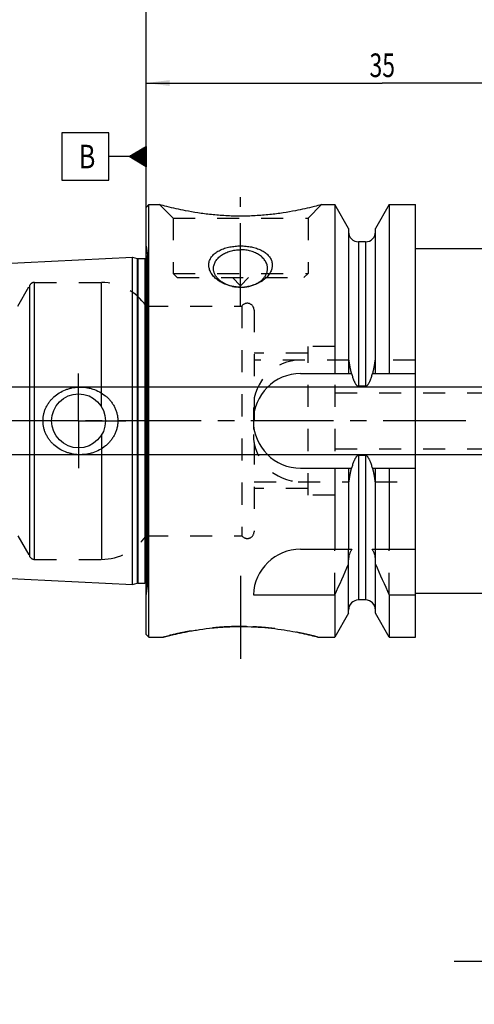
# Model space of a CAD drawing. Units: millimetres. Extents: x 0 to 594, y 0 to 420.
# Drawn here: x 209 to 276, y 133 to 279 of the extents above; entities that cross this region are included whole.
import ezdxf
from ezdxf.enums import TextEntityAlignment as Align

# ---------------------------------------------------------------- set-up
doc = ezdxf.new("R2010")
doc.units = ezdxf.units.MM
doc.header["$LTSCALE"] = 32.67
doc.linetypes.add('CENTER', pattern=[0.6, 0.375, -0.075, 0.075, -0.075])
doc.linetypes.add('HIDDEN', pattern=[0.2, 0.1, -0.1])
doc.layers.get('0').update_dxf_attribs({"linetype": 'CONTINUOUS'})
for name, color, linetype in [('30250998_AXIS', 7, 'CONTINUOUS'), ('30250998_HL', 7, 'CONTINUOUS'), ('30526630_AXIS', 7, 'CONTINUOUS'), ('30526630_CL', 7, 'CONTINUOUS'), ('30526630_HL', 7, 'CONTINUOUS'), ('388753-000-00-ED1_CL', 7, 'CONTINUOUS')]:
    doc.layers.add(name, color=color, linetype=linetype)
doc.styles.get("Standard").update_dxf_attribs({"font": 'TXT.SHX', "width": 0.7})
doc.dimstyles.new('DIMSTYLE_1', dxfattribs={"dimtxt": 3.5, "dimasz": 3.5, "dimexe": 0.18, "dimexo": 0.0625, "dimgap": 0.09, "dimtad": 1, "dimdec": 3, "dimlfac": 0.5, "dimdsep": 46, "dimtxsty": 'STANDARD', "dimblk": '_FILLED', "dimblk1": '_FILLED', "dimblk2": '_FILLED', "dimcen": 0.09, "dimclrt": 2, "dimadec": 0, "dimazin": 0, "dimtp": 0.15, "dimtm": 0.15, "dimtfac": 1, "dimtdec": 3, "dimtofl": 0, "dimtmove": 0, "dimatfit": 3, "dimldrblk": '_FILLED', "dimfxl": 1, "dimtolj": 1, "dimarcsym": 0})
doc.dimstyles.new('DIMSTYLE_2', dxfattribs={"dimtxt": 3.5, "dimasz": 3.5, "dimexe": 0.18, "dimexo": 0.0625, "dimgap": 0.09, "dimtad": 1, "dimdec": 3, "dimlfac": 0.5, "dimdsep": 46, "dimtxsty": 'STANDARD', "dimblk": '_FILLED', "dimblk1": '_FILLED', "dimblk2": '_FILLED', "dimcen": 0.09, "dimclrt": 2, "dimadec": 0, "dimazin": 0, "dimtp": 0.1, "dimtm": 0.1, "dimtfac": 1, "dimtdec": 3, "dimtofl": 0, "dimtmove": 0, "dimatfit": 3, "dimldrblk": '_FILLED', "dimfxl": 1, "dimtolj": 1, "dimarcsym": 0})
doc.dimstyles.new('DIMSTYLE_3', dxfattribs={"dimtxt": 3.5, "dimasz": 3.5, "dimexe": 0.18, "dimexo": 0.0625, "dimgap": 0.09, "dimtad": 1, "dimdec": 3, "dimlfac": 0.5, "dimdsep": 46, "dimtxsty": 'STANDARD', "dimblk": '_FILLED', "dimblk1": '_FILLED', "dimblk2": '_FILLED', "dimcen": 0.09, "dimclrt": 2, "dimadec": 0, "dimazin": 0, "dimtp": 0.05, "dimtm": 0.05, "dimtfac": 1, "dimtdec": 3, "dimtofl": 0, "dimtmove": 0, "dimatfit": 3, "dimldrblk": '_FILLED', "dimfxl": 1, "dimtolj": 1, "dimarcsym": 0})

# ---------------------------------------------------------------- blocks, each defined once
blk = doc.blocks.new('_FILLED')
at = {"color": 0, "linetype": 'BYBLOCK'}
blk.add_solid([(0, 0), (-1, 0.125), (-1, -0.125)], dxfattribs=at)
blk = doc.blocks.new('*D1')
at = {"color": 3, "linetype": 'CONTINUOUS'}
for p, q in [((313.45, 219.13), (313.45, 137.63)), ((333.45, 218.96), (333.45, 137.63)), ((323.45, 139.13), (273.1, 139.13)), ((313.45, 139.13), (323.45, 139.13)), ((333.45, 139.13), (323.45, 139.13))]:
    blk.add_line(p, q, dxfattribs=at)
at = {"color": 3, "linetype": 'CONTINUOUS', "xscale": 3.5, "yscale": 3.5, "zscale": 3.5, "rotation": 180}
blk.add_blockref('_FILLED', (313.45, 139.13), dxfattribs=at)
at = {"color": 3, "linetype": 'CONTINUOUS', "xscale": 3.5, "yscale": 3.5, "zscale": 3.5}
blk.add_blockref('_FILLED', (333.45, 139.13), dxfattribs=at)
at = {"color": 2, "linetype": 'CONTINUOUS'}
for s, width, p in [('10', 0.678571, (304.02, 140.01)), ('VERSTELLWEG', 0.80303, (304.02, 133.88))]:
    blk.add_text(s, height=3.5, dxfattribs=dict(at, width=width)).set_placement(p, align=Align.RIGHT)
blk = doc.blocks.new('*D7')
at = {"color": 3, "linetype": 'CONTINUOUS'}
for p, q in [((227.45, 244.63), (227.45, 270.63)), ((297.45, 244.63), (297.45, 270.63)), ((227.45, 269.13), (262.45, 269.13)), ((297.45, 269.13), (262.45, 269.13))]:
    blk.add_line(p, q, dxfattribs=at)
at = {"color": 3, "linetype": 'CONTINUOUS', "xscale": 3.5, "yscale": 3.5, "zscale": 3.5, "rotation": 180}
blk.add_blockref('_FILLED', (227.45, 269.13), dxfattribs=at)
at = {"color": 3, "linetype": 'CONTINUOUS', "xscale": 3.5, "yscale": 3.5, "zscale": 3.5}
blk.add_blockref('_FILLED', (297.45, 269.13), dxfattribs=at)
at = {"color": 2, "linetype": 'CONTINUOUS', "width": 0.714286}
blk.add_text('35', height=3.5, dxfattribs=at).set_placement((262.45, 270.01), align=Align.CENTER)
blk = doc.blocks.new('*D8')
at = {"color": 3, "linetype": 'CONTINUOUS'}
for p, q in [((227.45, 219.13), (227.45, 300.63)), ((387.45, 243.25), (387.45, 300.63)), ((227.45, 299.13), (307.45, 299.13)), ((387.45, 299.13), (307.45, 299.13))]:
    blk.add_line(p, q, dxfattribs=at)
at = {"color": 3, "linetype": 'CONTINUOUS', "xscale": 3.5, "yscale": 3.5, "zscale": 3.5, "rotation": 180}
blk.add_blockref('_FILLED', (227.45, 299.13), dxfattribs=at)
at = {"color": 3, "linetype": 'CONTINUOUS', "xscale": 3.5, "yscale": 3.5, "zscale": 3.5}
blk.add_blockref('_FILLED', (387.45, 299.13), dxfattribs=at)
at = {"color": 2, "linetype": 'CONTINUOUS', "width": 0.785714}
blk.add_text('80', height=3.5, dxfattribs=at).set_placement((301.06, 300.01), align=Align.CENTER)
blk = doc.blocks.new('GEOM_TOLERANCE_SYMBOLS_BL4', base_point=(221.2, 258.25))
at = {"layer": '388753-000-00-ED1_CL', "color": 3, "linetype": 'CONTINUOUS'}
for p, q in [((221.95, 261.75), (214.95, 261.75)), ((214.95, 261.75), (214.95, 254.75)), ((221.95, 254.75), (221.95, 261.75)), ((224.95, 258.25), (227.45, 259.75)), ((227.45, 259.44), (226.95, 259.44)), ((227.45, 259.54), (227.11, 259.54)), ((227.45, 259.64), (227.28, 259.64)), ((227.45, 259.75), (227.45, 256.75)), ((224.95, 258.25), (221.95, 258.25)), ((227.45, 256.75), (224.95, 258.25)), ((227.45, 258.24), (224.96, 258.24)), ((227.45, 258.34), (225.11, 258.34)), ((227.45, 258.14), (225.12, 258.14)), ((227.45, 258.44), (225.28, 258.44)), ((227.45, 258.04), (225.29, 258.04)), ((227.45, 258.54), (225.45, 258.54)), ((227.45, 257.94), (225.46, 257.94)), ((227.45, 258.64), (225.61, 258.64)), ((227.45, 258.74), (225.78, 258.74)), ((227.45, 258.84), (225.95, 258.84)), ((227.45, 258.94), (226.11, 258.94)), ((227.45, 259.04), (226.28, 259.04)), ((227.45, 259.14), (226.45, 259.14)), ((227.45, 259.24), (226.61, 259.24)), ((227.45, 259.34), (226.78, 259.34)), ((227.45, 257.84), (225.62, 257.84)), ((227.45, 257.74), (225.79, 257.74)), ((227.45, 257.64), (225.96, 257.64)), ((227.45, 257.54), (226.12, 257.54)), ((227.45, 257.44), (226.29, 257.44)), ((227.45, 257.34), (226.46, 257.34)), ((227.45, 257.24), (226.62, 257.24)), ((227.45, 257.14), (226.79, 257.14)), ((227.45, 257.04), (226.96, 257.04)), ((227.45, 256.94), (227.12, 256.94)), ((227.45, 256.84), (227.29, 256.84)), ((214.95, 254.75), (221.95, 254.75))]:
    blk.add_line(p, q, dxfattribs=at)
at = {"layer": '388753-000-00-ED1_CL', "color": 2, "linetype": 'CONTINUOUS', "width": 0.785714}
blk.add_text('B', height=3.5, dxfattribs=at).set_placement((217.48, 256.5))
blk = doc.blocks.new('*D15')
at = {"color": 3, "linetype": 'CONTINUOUS'}
for p, q in [((185.65, 224.13), (185.65, 230.13)), ((185.65, 230.13), (185.65, 219.13)), ((289.7, 224.13), (184.15, 224.13)), ((185.65, 208.13), (185.65, 219.13)), ((289.63, 214.13), (184.15, 214.13)), ((185.65, 214.13), (185.65, 208.13))]:
    blk.add_line(p, q, dxfattribs=at)
at = {"color": 3, "linetype": 'CONTINUOUS', "xscale": 3.5, "yscale": 3.5, "zscale": 3.5}
for p, rotation in [((185.65, 224.13), 270), ((185.65, 214.13), 90)]:
    blk.add_blockref('_FILLED', p, dxfattribs=dict(at, rotation=rotation))
at = {"color": 2, "linetype": 'CONTINUOUS'}
for s, width, p in [('5', 0.714286, (184.78, 220.63)), ('M', 0.857143, (184.78, 217.88))]:
    blk.add_text(s, height=3.5, rotation=90, dxfattribs=dict(at, width=width)).set_placement(p, align=Align.CENTER)

msp = doc.modelspace()

# ---------------------------------------------------------------- linework, layer by layer
at = {"layer": '30250998_AXIS', "color": 3, "linetype": 'CENTER'}
msp.add_line((392.4523, 219.1314), (190.6523, 219.1314), dxfattribs=at)
at = {"layer": '30250998_HL', "color": 6, "linetype": 'HIDDEN'}
msp.add_line((227.4523, 218.9889), (227.4523, 209.5827), dxfattribs=at)
at = {"layer": '30526630_AXIS', "color": 3, "linetype": 'CENTER'}
for p, q in [((241.4523, 236.1314), (241.4523, 252.2618)), ((217.4523, 219.1314), (217.4523, 226.1314)), ((217.4523, 219.1314), (210.4523, 219.1314)), ((217.4523, 219.1314), (217.4523, 212.1314)), ((217.4523, 219.1314), (224.4523, 219.1314)), ((241.4523, 196.1836), (241.4523, 183.7213))]:
    msp.add_line(p, q, dxfattribs=at)
at = {"layer": '30526630_CL', "color": 7, "linetype": 'CONTINUOUS'}
for p, q in [((227.4523, 250.7314), (227.8523, 251.1314)), ((227.4523, 187.5314), (227.4523, 250.7314)), ((227.8523, 187.1314), (227.8523, 251.1314)), ((227.8523, 251.1314), (229.4523, 251.1314)), ((253.4523, 251.1314), (255.4108, 251.1314)), ((255.4108, 251.1314), (255.4108, 226.1314)), ((257.4523, 247.5955), (255.4108, 251.1314)), ((263.4937, 251.1314), (261.4523, 247.5955)), ((263.4937, 251.1314), (263.4937, 226.1314)), ((263.4937, 251.1314), (267.3523, 251.1314)), ((267.3523, 187.1314), (267.3523, 251.1314)), ((257.4523, 247.5955), (257.4523, 226.1314)), ((261.4523, 226.1314), (261.4523, 247.5955)), ((259.9523, 245.6314), (258.9523, 245.6314)), ((196.7922, 241.9229), (225.4523, 243.3588)), ((225.4523, 194.9039), (225.4523, 243.3588)), ((225.4523, 243.3588), (226.1478, 243.1724)), ((267.3523, 244.6314), (297.4523, 244.6314)), ((226.2513, 243.1588), (227.2523, 243.1588)), ((250.3523, 226.1314), (257.9053, 226.1314)), ((260.9992, 226.1314), (267.3523, 226.1314)), ((259.9523, 224.2548), (258.9523, 224.2548)), ((259.9523, 214.0079), (258.9523, 214.0079)), ((250.3523, 212.1314), (257.9053, 212.1314)), ((255.4108, 212.1314), (255.4108, 200.1314)), ((257.4523, 212.1314), (257.4523, 200.1314)), ((260.9992, 212.1314), (267.3523, 212.1314)), ((261.4523, 200.1314), (261.4523, 212.1314)), ((263.4937, 212.1314), (263.4937, 200.1314)), ((250.3523, 200.1314), (257.9657, 200.1314)), ((260.9388, 200.1314), (267.3523, 200.1314)), ((257.4523, 190.6673), (257.4523, 198.5644)), ((261.4523, 190.6673), (261.4523, 198.5644)), ((196.7922, 196.3398), (225.4523, 194.9039)), ((225.4523, 194.9039), (226.1478, 195.0903)), ((226.2513, 195.1039), (227.2523, 195.1039)), ((243.3568, 193.3826), (255.4108, 193.3826)), ((255.4108, 193.3826), (255.4108, 187.1314)), ((259.9523, 192.6314), (258.9523, 192.6314)), ((263.4937, 193.3826), (263.4937, 187.1314)), ((263.4937, 193.3826), (267.3523, 193.3826)), ((267.3523, 193.6314), (297.4523, 193.6314)), ((257.4523, 190.6673), (255.4108, 187.1314)), ((263.4937, 187.1314), (261.4523, 190.6673)), ((227.4523, 187.5314), (227.8523, 187.1314)), ((227.8523, 187.1314), (229.9894, 187.1314)), ((229.9831, 187.1316), (229.9823, 187.1314)), ((252.9214, 187.1316), (252.9222, 187.1314)), ((252.9222, 187.1314), (255.4108, 187.1314)), ((263.4937, 187.1314), (267.3523, 187.1314))]:
    msp.add_line(p, q, dxfattribs=at)
at = {"layer": '30526630_CL', "color": 9, "linetype": 'CONTINUOUS'}
for p, q in [((258.9523, 245.6314), (258.9523, 224.2548)), ((259.9523, 245.6314), (259.9523, 224.2548)), ((227.6484, 194.6483), (227.6484, 243.6145)), ((226.1478, 243.1724), (226.1478, 195.0903)), ((226.2513, 243.1588), (226.2513, 195.1039)), ((227.2523, 243.1588), (227.2523, 195.1039)), ((210.2473, 199.0314), (210.2473, 239.2314)), ((210.9402, 198.6314), (210.9402, 239.6314)), ((220.8379, 221.2615), (220.8379, 239.6314)), ((220.8379, 217.0012), (220.8379, 198.6314)), ((258.9523, 214.0079), (258.9523, 192.6314)), ((259.9523, 214.0079), (259.9523, 192.6314))]:
    msp.add_line(p, q, dxfattribs=at)
at = {"layer": '30526630_CL', "color": 7, "linetype": 'CONTINUOUS'}
msp.add_circle((217.4523, 219.1314), 4, dxfattribs=at)
for centre, radius, start, end in [((258.9523, 247.1314), 1.5, 180, 270), ((259.9523, 247.1314), 1.5, 270, 360), ((226.2513, 243.5588), 0.4, 255, 270), ((227.2523, 243.5588), 0.4, 270, 300.001768), ((241.3921, 244.2687), 5.3513, 257.305708, 257.619056), ((241.4513, 245.1971), 6.2737, 258.910078, 270.008693), ((241.4564, 245.1641), 6.2406, 269.961857, 281.119496), ((241.5124, 244.2687), 5.3513, 282.381021, 282.694292), ((250.3523, 219.1314), 7, 90, 270), ((250.3523, 193.1314), 7, 90, 177.943347), ((98.1975, 266.5873), 173.4213, 335.031466, 336.680452), ((420.707, 266.5873), 173.4213, 203.319548, 204.968534), ((226.2513, 194.7039), 0.4, 90, 105), ((227.2523, 194.7039), 0.4, 59.998232, 90), ((258.9523, 191.1314), 1.5, 90, 180), ((259.9523, 191.1314), 1.5, 0, 90)]:
    msp.add_arc(centre, radius, start, end, dxfattribs=at)
for points, knots in [([(253.4523, 251.1314), (253.0982, 251.0348), (251.8229, 250.7001), (249.9347, 250.277), (247.7259, 249.8942), (245.7394, 249.6373), (243.6273, 249.4683), (241.4523, 249.4093), (239.2772, 249.4683), (237.1651, 249.6373), (235.1786, 249.8942), (232.9698, 250.277), (231.0816, 250.7001), (229.8063, 251.0348), (229.4523, 251.1314)], [0, 0, 0, 0, 0.04529637, 0.16268535, 0.23864135, 0.32186167, 0.40977231, 0.5, 0.59022769, 0.67813833, 0.76135865, 0.83731466, 0.95470363, 1, 1, 1, 1]), ([(240.2446, 239.0406), (239.7291, 239.1421), (238.9813, 239.3912), (238.1118, 239.915), (237.5677, 240.3753), (237.1427, 240.8943), (236.9001, 241.37), (236.7888, 241.758), (236.747, 242.0456), (236.7463, 242.3313), (236.7869, 242.6119), (236.8682, 242.8845), (236.9889, 243.1464), (237.1472, 243.3955), (237.3407, 243.63), (237.5672, 243.8486), (237.9157, 244.1222), (238.4222, 244.4162), (239.1044, 244.6872), (239.8512, 244.8815), (240.6409, 244.9983), (241.1803, 245.0242), (241.4522, 245.0242)], [0, 0, 0, 0, 0.14206544, 0.20958749, 0.2736788, 0.33380927, 0.38988182, 0.41661811, 0.44265895, 0.46822904, 0.4935972, 0.51905395, 0.54488478, 0.57134471, 0.59864028, 0.62692078, 0.65627747, 0.71827125, 0.78448872, 0.85422633, 0.92646562, 1, 1, 1, 1]), ([(241.4522, 245.0242), (241.7242, 245.0242), (242.2636, 244.9983), (243.0533, 244.8815), (243.8001, 244.6872), (244.4823, 244.4162), (244.9888, 244.1222), (245.3373, 243.8486), (245.5637, 243.63), (245.7573, 243.3955), (245.9156, 243.1464), (246.0363, 242.8845), (246.1176, 242.6119), (246.1582, 242.3313), (246.1575, 242.0456), (246.1157, 241.758), (246.0044, 241.37), (245.7618, 240.8943), (245.3368, 240.3753), (244.7927, 239.915), (243.9232, 239.3912), (243.1754, 239.1421), (242.66, 239.0406)], [0, 0, 0, 0, 0.07353438, 0.14577369, 0.21551134, 0.28172882, 0.34372261, 0.37307932, 0.40135984, 0.42865544, 0.45511537, 0.48094621, 0.50640296, 0.53177113, 0.55734121, 0.58338203, 0.61011832, 0.66619084, 0.72632127, 0.79041256, 0.85793461, 1, 1, 1, 1]), ([(237.4523, 241.6856), (237.4523, 241.7764), (237.4653, 241.9592), (237.5235, 242.2301), (237.6199, 242.4954), (237.8005, 242.8438), (238.1213, 243.253), (238.625, 243.6722), (239.2342, 244.0145), (239.926, 244.2679), (240.6745, 244.4237), (241.1915, 244.4587), (241.4523, 244.4587)], [0, 0, 0, 0, 0.05086452, 0.10225052, 0.15464437, 0.2084678, 0.32147078, 0.44302403, 0.57320066, 0.710865, 0.85399559, 1, 1, 1, 1]), ([(245.4523, 241.6856), (245.4523, 241.7764), (245.4392, 241.9592), (245.381, 242.2301), (245.2846, 242.4954), (245.104, 242.8438), (244.7832, 243.253), (244.2795, 243.6722), (243.6703, 244.0145), (242.9785, 244.2679), (242.23, 244.4237), (241.713, 244.4587), (241.4523, 244.4587)], [0, 0, 0, 0, 0.05086452, 0.10225052, 0.15464437, 0.2084678, 0.32147078, 0.44302403, 0.57320066, 0.710865, 0.85399559, 1, 1, 1, 1]), ([(240.2162, 239.0482), (240.02, 239.0924), (239.6392, 239.201), (239.1035, 239.4268), (238.6245, 239.7082), (238.2138, 240.0385), (237.8816, 240.4104), (237.6367, 240.8156), (237.4862, 241.2442), (237.4523, 241.54), (237.4523, 241.6856)], [0, 0, 0, 0, 0.14670982, 0.28810501, 0.4229845, 0.55065524, 0.67106995, 0.78494932, 0.89383449, 1, 1, 1, 1]), ([(242.6883, 239.0482), (242.8845, 239.0924), (243.2653, 239.201), (243.801, 239.4268), (244.28, 239.7082), (244.6907, 240.0385), (245.0229, 240.4104), (245.2678, 240.8156), (245.4183, 241.2442), (245.4523, 241.54), (245.4523, 241.6856)], [0, 0, 0, 0, 0.14670982, 0.28810501, 0.4229845, 0.55065524, 0.67106995, 0.78494932, 0.89383449, 1, 1, 1, 1]), ([(257.9053, 226.1314), (257.9293, 226.0412), (257.9796, 225.8616), (258.0625, 225.5943), (258.1541, 225.3299), (258.2396, 225.1128), (258.3154, 224.9423), (258.3768, 224.8166), (258.4436, 224.6936), (258.5175, 224.5747), (258.6008, 224.4621), (258.6814, 224.3771), (258.7552, 224.3198), (258.816, 224.2845), (258.8822, 224.2606), (258.9289, 224.2548), (258.9523, 224.2548)], [0, 0, 0, 0, 0.12500965, 0.25001811, 0.37502461, 0.50002685, 0.56253233, 0.62503722, 0.68754094, 0.75004197, 0.81253547, 0.87500101, 0.90626088, 0.93752199, 0.96876982, 1, 1, 1, 1]), ([(259.9523, 224.2548), (259.9756, 224.2548), (260.0223, 224.2606), (260.0885, 224.2845), (260.1493, 224.3198), (260.2231, 224.3771), (260.3037, 224.4621), (260.387, 224.5747), (260.4609, 224.6936), (260.5277, 224.8166), (260.5891, 224.9423), (260.6649, 225.1128), (260.7504, 225.3299), (260.842, 225.5943), (260.9249, 225.8616), (260.9752, 226.0412), (260.9992, 226.1314)], [0, 0, 0, 0, 0.03122997, 0.06247759, 0.09373864, 0.12499857, 0.18746412, 0.24995765, 0.31245869, 0.37496245, 0.43746738, 0.49997289, 0.6249752, 0.74998176, 0.87499029, 1, 1, 1, 1]), ([(212.1856, 219.1314), (212.1856, 219.2985), (212.2042, 219.6329), (212.2872, 220.128), (212.4237, 220.611), (212.6112, 221.0763), (212.8464, 221.5191), (213.1255, 221.9353), (213.4446, 222.3217), (213.9175, 222.7929), (214.5891, 223.2955), (215.3392, 223.6701), (215.9708, 223.8895), (216.6186, 224.0548), (217.1187, 224.1173), (217.4523, 224.1314)], [0, 0, 0, 0, 0.06257688, 0.12513801, 0.18767517, 0.25018166, 0.31265935, 0.37511566, 0.43756235, 0.50001307, 0.62484328, 0.74980428, 0.81238277, 0.87497121, 1, 1, 1, 1]), ([(217.4523, 224.1314), (217.631, 224.1389), (217.9893, 224.1382), (218.524, 224.09), (219.0518, 223.9951), (219.7396, 223.8075), (220.5625, 223.4595), (221.3073, 222.9661), (221.8365, 222.4914), (222.1961, 222.0967), (222.513, 221.6661), (222.782, 221.2031), (222.9979, 220.712), (223.1562, 220.1984), (223.2528, 219.669), (223.2745, 219.3105), (223.2745, 219.1314)], [0, 0, 0, 0, 0.06276792, 0.12546535, 0.18807799, 0.25059805, 0.37525058, 0.49966676, 0.56193413, 0.6242412, 0.68662115, 0.74909952, 0.81168945, 0.87438717, 0.93716911, 1, 1, 1, 1]), ([(217.4523, 214.1314), (217.1187, 214.1454), (216.6186, 214.208), (215.9708, 214.3733), (215.3392, 214.5926), (214.5891, 214.9673), (213.9175, 215.4698), (213.4446, 215.9411), (213.1255, 216.3274), (212.8464, 216.7436), (212.6112, 217.1865), (212.4237, 217.6517), (212.2872, 218.1347), (212.2042, 218.6299), (212.1856, 218.9643), (212.1856, 219.1314)], [0, 0, 0, 0, 0.12502879, 0.18761724, 0.25019575, 0.37515678, 0.499987, 0.56243771, 0.6248844, 0.6873407, 0.74981838, 0.81232486, 0.87486201, 0.93742313, 1, 1, 1, 1]), ([(223.2745, 219.1314), (223.2745, 218.9522), (223.2528, 218.5937), (223.1562, 218.0644), (222.9979, 217.5508), (222.782, 217.0597), (222.513, 216.5966), (222.1961, 216.166), (221.8365, 215.7713), (221.3073, 215.2966), (220.5625, 214.8032), (219.7396, 214.4552), (219.0518, 214.2676), (218.524, 214.1727), (217.9893, 214.1245), (217.631, 214.1238), (217.4523, 214.1314)], [0, 0, 0, 0, 0.0628309, 0.12561282, 0.18831054, 0.25090047, 0.31337883, 0.37575878, 0.43806585, 0.5003332, 0.62474937, 0.74940189, 0.81192196, 0.87453461, 0.93723206, 1, 1, 1, 1]), ([(258.9523, 214.0079), (258.9289, 214.0079), (258.8822, 214.0021), (258.816, 213.9782), (258.7552, 213.943), (258.6814, 213.8856), (258.6008, 213.8006), (258.5175, 213.6881), (258.4436, 213.5691), (258.3768, 213.4462), (258.3154, 213.3204), (258.2396, 213.1499), (258.1541, 212.9329), (258.0625, 212.6685), (257.9796, 212.4012), (257.9293, 212.2215), (257.9053, 212.1314)], [0, 0, 0, 0, 0.0312302, 0.06247795, 0.09373898, 0.12499881, 0.18746431, 0.24995781, 0.31245884, 0.37496258, 0.4374675, 0.499973, 0.62497528, 0.74998182, 0.87499032, 1, 1, 1, 1]), ([(260.9992, 212.1314), (260.9752, 212.2215), (260.9249, 212.4012), (260.842, 212.6685), (260.7504, 212.9329), (260.6649, 213.1499), (260.5891, 213.3204), (260.5277, 213.4462), (260.4609, 213.5691), (260.387, 213.6881), (260.3037, 213.8006), (260.2231, 213.8856), (260.1493, 213.943), (260.0885, 213.9782), (260.0223, 214.0021), (259.9756, 214.0079), (259.9523, 214.0079)], [0, 0, 0, 0, 0.12500975, 0.25001831, 0.37502491, 0.50002726, 0.56253279, 0.62503774, 0.68754152, 0.75004257, 0.8125361, 0.87500161, 0.90626149, 0.93752246, 0.96877001, 1, 1, 1, 1]), ([(257.9657, 200.1314), (257.8778, 200.0228), (257.726, 199.7852), (257.5676, 199.3949), (257.4733, 198.9844), (257.4523, 198.7043), (257.4523, 198.5644)], [0, 0, 0, 0, 0.24988586, 0.49988462, 0.7499311, 1, 1, 1, 1]), ([(261.4523, 198.5644), (261.4523, 198.7043), (261.4312, 198.9844), (261.3369, 199.3949), (261.1785, 199.7852), (261.0267, 200.0228), (260.9388, 200.1314)], [0, 0, 0, 0, 0.25006887, 0.50011535, 0.75011414, 1, 1, 1, 1]), ([(229.9823, 187.1314), (229.9837, 187.1318), (229.9892, 187.1331), (230.0015, 187.1365), (230.0221, 187.1418), (230.0508, 187.1494), (230.0876, 187.159), (230.1526, 187.176), (230.2535, 187.2022), (230.3974, 187.2393), (230.5711, 187.2834), (230.7733, 187.334), (231.096, 187.4133), (231.5606, 187.5239), (232.1854, 187.665), (232.8921, 187.8144), (233.6703, 187.9664), (234.5107, 188.1154), (235.729, 188.3072), (237.3468, 188.5091), (239.3692, 188.6652), (240.7519, 188.7013), (241.4523, 188.7013)], [0, 0, 0, 0, 0.00036696, 0.00146759, 0.00329917, 0.00585746, 0.0091374, 0.01313134, 0.02322686, 0.03606101, 0.05153378, 0.06953159, 0.08993097, 0.1374152, 0.1929358, 0.25546928, 0.32406118, 0.39784164, 0.47602233, 0.64274478, 0.81901398, 1, 1, 1, 1]), ([(241.4523, 188.7013), (242.1479, 188.7013), (243.5215, 188.6657), (245.5313, 188.5116), (247.4224, 188.277), (249.5283, 187.9266), (251.3421, 187.5356), (252.5719, 187.2237), (252.9214, 187.1316)], [0, 0, 0, 0, 0.17978422, 0.35494702, 0.52075842, 0.67211302, 0.90658005, 1, 1, 1, 1])]:
    msp.add_open_spline(points, degree=3, knots=knots, dxfattribs=at)
at = {"layer": '30526630_HL', "color": 6, "linetype": 'HIDDEN'}
for p, q in [((229.4523, 251.1314), (231.4523, 249.1314)), ((229.4523, 251.1314), (229.4805, 251.1237)), ((253.4523, 251.1314), (251.4523, 249.1314)), ((253.424, 251.1237), (253.4523, 251.1314)), ((231.4523, 249.1314), (231.4523, 240.9314)), ((231.4523, 249.1314), (251.4523, 249.1314)), ((251.4523, 249.1314), (251.4523, 240.9314)), ((227.4523, 245.0099), (227.6484, 243.6145)), ((227.6523, 243.5521), (227.6523, 194.7106)), ((231.4523, 240.9314), (232.0523, 240.3314)), ((231.4523, 240.9314), (251.4523, 240.9314)), ((251.4523, 240.9314), (250.8523, 240.3314)), ((208.4576, 236.1314), (210.2473, 239.2314)), ((210.9402, 239.6314), (220.8379, 239.6314)), ((232.0523, 240.3314), (250.8523, 240.3314)), ((240.245, 239.0405), (240.3598, 239.0179)), ((240.2523, 240.3314), (241.4523, 239.1314)), ((242.6523, 240.3314), (241.4523, 239.1314)), ((242.6595, 239.0405), (242.5447, 239.0179)), ((227.4523, 236.1314), (241.6523, 236.1314)), ((241.6523, 236.1314), (241.6523, 202.1314)), ((243.4523, 235.5259), (243.4523, 235.5314)), ((243.4523, 235.5259), (243.4523, 202.7368)), ((251.4523, 229.1314), (243.4523, 229.1314)), ((251.4523, 208.1314), (251.4523, 230.1314)), ((255.4523, 230.1314), (251.4523, 230.1314)), ((255.4523, 208.1314), (255.4523, 230.1314)), ((257.5333, 228.1314), (243.4523, 228.1314)), ((267.3523, 228.1314), (261.3712, 228.1314)), ((255.4523, 223.2654), (311.144, 223.2654)), ((243.3523, 221.1314), (243.3523, 217.1314)), ((255.4523, 214.9974), (311.144, 214.9974)), ((243.4523, 210.1314), (257.5333, 210.1314)), ((261.3712, 210.1314), (267.3523, 210.1314)), ((251.4523, 209.1314), (243.4523, 209.1314)), ((255.4523, 208.1314), (251.4523, 208.1314)), ((243.4523, 202.7368), (243.4523, 202.7314)), ((208.4576, 202.1314), (210.2473, 199.0314)), ((227.4523, 202.1314), (241.6523, 202.1314)), ((255.4108, 193.3826), (255.4108, 200.1314)), ((257.4523, 198.5644), (257.4523, 200.1314)), ((261.4523, 198.5644), (261.4523, 200.1314)), ((263.4937, 193.3826), (263.4937, 200.1314)), ((210.9402, 198.6314), (220.8379, 198.6314)), ((227.4523, 193.2529), (227.6484, 194.6483)), ((230.0208, 187.1415), (229.9831, 187.1316)), ((252.9151, 187.1314), (252.9222, 187.1314))]:
    msp.add_line(p, q, dxfattribs=at)
for centre, radius, start, end in [((227.2523, 243.5588), 0.4, 300.001768, 8), ((210.9402, 238.8314), 0.8, 90, 150), ((220.8379, 231.6314), 8, 34.228866, 90), ((241.3992, 244.3009), 5.3843, 257.619426, 258.305327), ((241.4071, 244.3391), 5.4233, 258.305153, 258.866226), ((241.4974, 244.3391), 5.4233, 281.133774, 281.694822), ((241.5053, 244.3009), 5.3843, 281.694648, 282.38065), ((242.4523, 235.5314), 1, 0, 143.130102), ((250.3523, 221.1314), 7, 90, 180), ((250.3523, 217.1314), 7, 180, 270), ((242.4523, 202.7314), 1, 216.869898, 360), ((220.8379, 206.6314), 8, 270, 325.771134), ((210.9402, 199.4314), 0.8, 210, 270), ((227.2523, 194.7039), 0.4, 352, 59.998232), ((241.4525, 148.3337), 40.3676, 90.000361, 91.267123), ((241.4518, 148.3163), 40.385, 88.733149, 89.999367)]:
    msp.add_arc(centre, radius, start, end, dxfattribs=at)
for points, knots in [([(241.4523, 238.9125), (241.3601, 238.9125), (240.994, 238.9212), (240.6287, 238.965), (240.3598, 239.0179)], [0, 0, 0, 0, 0.25167699, 1, 1, 1, 1]), ([(241.4523, 238.9125), (241.5444, 238.9125), (241.9105, 238.9212), (242.2758, 238.965), (242.5447, 239.0179)], [0, 0, 0, 0, 0.25167699, 1, 1, 1, 1]), ([(257.9053, 226.1314), (257.8681, 226.2709), (257.7908, 226.584), (257.6888, 227.0742), (257.5996, 227.6011), (257.5531, 227.9544), (257.5333, 228.1314)], [0, 0, 0, 0, 0.21271318, 0.4751397, 0.73756845, 1, 1, 1, 1]), ([(261.3712, 228.1314), (261.3514, 227.9544), (261.3049, 227.6011), (261.2157, 227.0742), (261.1137, 226.584), (261.0364, 226.2709), (260.9992, 226.1314)], [0, 0, 0, 0, 0.26243166, 0.52486052, 0.78728714, 1, 1, 1, 1]), ([(257.5333, 210.1314), (257.5531, 210.3084), (257.5996, 210.6616), (257.6888, 211.1885), (257.7908, 211.6787), (257.8681, 211.9919), (257.9053, 212.1314)], [0, 0, 0, 0, 0.26243155, 0.5248603, 0.78728681, 1, 1, 1, 1]), ([(260.9992, 212.1314), (261.0364, 211.9919), (261.1137, 211.6787), (261.2157, 211.1885), (261.3049, 210.6616), (261.3514, 210.3084), (261.3712, 210.1314)], [0, 0, 0, 0, 0.21271287, 0.47513949, 0.73756834, 1, 1, 1, 1]), ([(240.5598, 188.6914), (239.9342, 188.6776), (238.7029, 188.6217), (236.3826, 188.4116), (233.8731, 188.0315), (231.5974, 187.5427), (230.4051, 187.2426), (230.0208, 187.1415)], [0, 0, 0, 0, 0.17584758, 0.34619672, 0.65453771, 0.888335, 1, 1, 1, 1]), ([(252.9214, 187.1316), (252.6058, 187.2148), (251.4881, 187.4993), (249.2549, 187.991), (246.692, 188.392), (244.2834, 188.6172), (242.9984, 188.677), (242.3447, 188.6914)], [0, 0, 0, 0, 0.09137854, 0.3229021, 0.64000033, 0.81691132, 1, 1, 1, 1])]:
    msp.add_open_spline(points, degree=3, knots=knots, dxfattribs=at)

# ---------------------------------------------------------------- block references
at = {"layer": '388753-000-00-ED1_CL', "color": 3, "linetype": 'CONTINUOUS'}
msp.add_blockref('GEOM_TOLERANCE_SYMBOLS_BL4', (221.2023, 258.2458), dxfattribs=at)

# ---------------------------------------------------------------- dimensions: what is measured, and where the dimension line sits
at = {"color": 3, "linetype": 'CONTINUOUS'}
dim = msp.add_linear_dim(base=(387.4523, 299.1314), p1=(227.4523, 219.1314), p2=(387.4523, 243.2525), dimstyle='DIMSTYLE_1', dxfattribs=at)
dim.commit()
dim.dimension.update_dxf_attribs({"geometry": '*D8', "text_midpoint": (298.3139, 301.7564), "dimtype": 160})
dim = msp.add_linear_dim(base=(227.4523, 269.1314), p1=(297.4523, 244.6314), p2=(227.4523, 244.6314), angle=180, dimstyle='DIMSTYLE_1', dxfattribs=at)
dim.commit()
dim.dimension.update_dxf_attribs({"geometry": '*D7', "text_midpoint": (259.9523, 271.7564), "dimtype": 160})
dim = msp.add_linear_dim(base=(185.6523, 224.1314), p1=(289.627, 214.1314), p2=(289.6957, 224.1314), angle=90, text='M<>', dimstyle='DIMSTYLE_3', dxfattribs=at)
dim.commit()
dim.dimension.update_dxf_attribs({"geometry": '*D15', "text_midpoint": (183.6434, 217.9021), "dimtype": 160})
dim = msp.add_linear_dim(base=(333.4523, 139.1314), p1=(313.4523, 219.1314), p2=(333.4523, 218.9552), text='<>\\PVERSTELLWEG', dimstyle='DIMSTYLE_2', dxfattribs=at)
dim.commit()
dim.dimension.update_dxf_attribs({"geometry": '*D1', "text_midpoint": (270.7246, 138.6939), "dimtype": 160})

doc.saveas('drawing.dxf')
